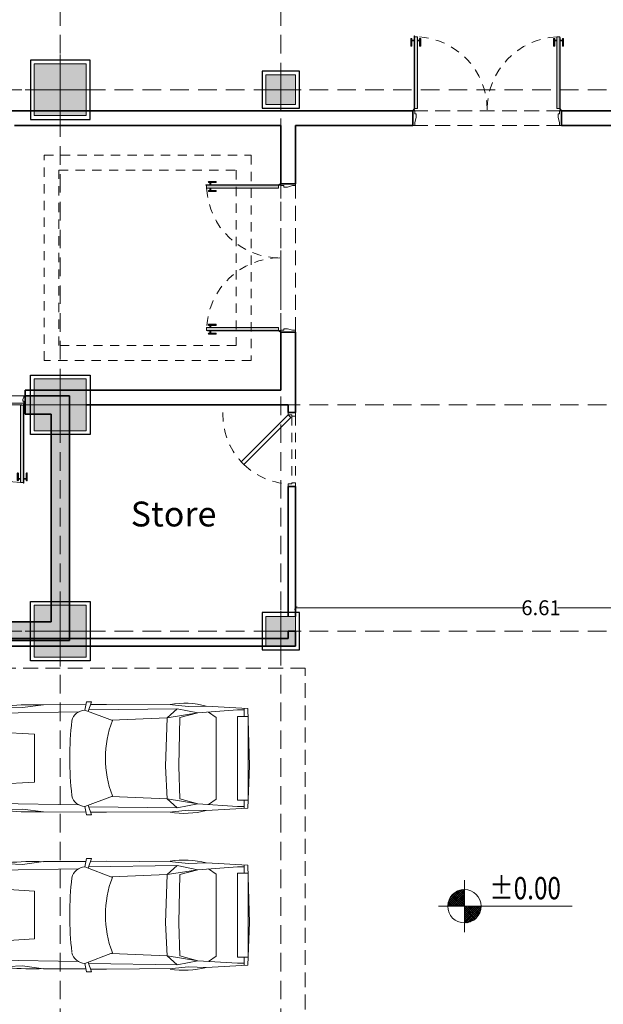
# Model space of a CAD drawing. Units: metres. Extents: x 3832 to 4283, y -1410 to -1320.
# Drawn here: x 3996 to 4004, y -1378 to -1364 of the extents above; entities that cross this region are included whole.
import ezdxf
from ezdxf.enums import TextEntityAlignment as Align

# ---------------------------------------------------------------- set-up
doc = ezdxf.new("R2010")
doc.units = ezdxf.units.M
for name, pattern in [('DOT', [0.25, 0, -0.25]), ('HIDDEN', [0.375, 0.25, -0.125]), ('HIDDEN2', [0.1875, 0.125, -0.0625])]:
    doc.linetypes.add(name, pattern=pattern)
for name, color, linetype, lineweight in [('2', 2, 'Continuous', 18), ('AX', 251, 'DOT', 15), ('car', 1, 'Continuous', 18), ('Column', 6, 'Continuous', 9), ('Dim', 1, 'Continuous', 9), ('Door', 2, 'Continuous', 9), ('Elevation', 31, 'Continuous', 20), ('furnitures', 51, 'Continuous', 13), ('HID', 251, 'HIDDEN2', 15), ('Symbol', 1, 'Continuous', 15), ('Text- En', 7, 'Continuous', 15), ('Wall', 4, 'Continuous', 35)]:
    doc.layers.add(name, color=color, linetype=linetype, lineweight=lineweight)
doc.layers.add('Nazokkari', color=30, linetype='Continuous')
doc.styles.add('Dim 1.100 - in', font='romans.shx', dxfattribs={"width": 0.7, "height": 0.2})
doc.styles.add('Roman C2', font='romanc.shx', dxfattribs={"width": 0.8})
doc.styles.get("Standard").update_dxf_attribs({"font": 'arial_0.ttf'})
pattern_1 = [(45, (3534.239408257816, -1766.26629471476), (-0.014142135623731, 0.014142135623731), []), (135, (3534.239408257816, -1766.26629471476), (-0.014142135623731, -0.014142135623731), [])]

# ---------------------------------------------------------------- blocks, each defined once
blk = doc.blocks.new('*U14')
at = {"layer": 'Door'}
blk.add_hatch(color=253, dxfattribs=at).paths.add_polyline_path([(0.0600000000001348, -0.1900000000004716), (0.0200000000010991, -0.1900000000004716), (0.020000000000398, -1.230111339239811), (0.0600000000007068, -1.230111339239811)])
at = {"color": 1}
blk.add_line((0.0125000000002729, -0.1624999999998229), (0.0125000000002729, -0.1824999999998189), dxfattribs=at)
blk.add_line((0.0125000000002729, -0.1624999999998229), (0.0125000000002729, -0.1824999999998189), dxfattribs=at)
at = {"layer": '2', "color": 1}
blk.add_line((0.0025000000000546, -0.1724999999998209), (0.0225000000004911, -0.1724999999998209), dxfattribs=at)
blk.add_line((0.0025000000000546, -0.1724999999998209), (0.0225000000004911, -0.1724999999998209), dxfattribs=at)
at = {"layer": '2'}
for points in [[(1e-16, -0.0787499999999171), (1e-16, -0.0599999999998181), (0.0125000000002556, -0.0599999999995339, -0.4142135623730951), (0.0156250000000353, -0.0631249999995978), (0.0156250000000353, -0.0783124912044921, 0.0963727385955473), (0.0158529388979362, -0.0794840977812501), (0.027897061101822, -0.109265902217949, -0.0963727385922105), (0.0281249999997229, -0.1104375087946656), (0.0281250000000065, -0.1318749999998297, -0.4142135623731372), (0.0250000000002269, -0.1349999999998936), (0.0187500000003834, -0.1349999999998936, 0.4142135623819744), (0.0156250000000353, -0.1381249999999574), (0.0156250000000353, -0.1568749999995013, -0.4142135623662968), (0.0125000000002556, -0.1599999999995652), (1e-16, -0.1599999999995652), (1e-16, -0.1412499999994662)], [(1.1, -0.0787499999997115), (1.1, -0.0599999999995651), (1.087499999999713, -0.0599999999992809, 0.4142135623730951), (1.084374999999925, -0.0631249999993527), (1.084374999999925, -0.0783124912042854, -0.0963727385955473), (1.084147061102024, -0.0794840977810464), (1.072102938898107, -0.1092659022178206, 0.0963727385922105), (1.071875000000204, -0.1104375087945402), (1.07187499999992, -0.1318749999997586, 0.4142135623731372), (1.074999999999709, -0.1349999999998303), (1.081249999999569, -0.1349999999998303, -0.4142135623819744), (1.084374999999925, -0.1381249999999021), (1.084374999999925, -0.1568749999994934, 0.4142135623662968), (1.087499999999713, -0.1599999999995651), (1.1, -0.1599999999995651), (1.1, -0.1412499999994188)]]:
    blk.add_lwpolyline(points, format="xyb", dxfattribs=at)
at = {"layer": '2', "color": 1}
blk.add_lwpolyline([(0.0200000000011058, -0.1799999999997497), (0.0200000000003913, -1.240111339239889), (0.0150000000003519, -1.240111339239889), (0.0150000000010664, -0.1799999999997497)], close=True, dxfattribs=at)
at = {"layer": '2'}
blk.add_lwpolyline([(0.0200000000004625, -0.1900000000004716), (0.0600000000001348, -0.1900000000004716), (0.0600000000007068, -1.230111339239811), (0.0200000000003913, -1.230111339239811)], dxfattribs=at)
at = {"layer": '2', "color": 1}
blk.add_circle((0.0125000000002729, -0.1724999999998209), 0.0075, dxfattribs=at)
blk.add_circle((0.0125000000002729, -0.1724999999998209), 0.0075, dxfattribs=at)
at = {"layer": 'Elevation', "linetype": 'HIDDEN', "ltscale": 0.8}
for p, q in [((1.1, -0.0599999999998181), (0, -0.0599999999998181)), ((1.1, -0.1599999999998181), (3e-16, -0.1599999999998181))]:
    blk.add_line(p, q, dxfattribs=at)
at = {"layer": 'Elevation', "color": 1}
for points in [[(-0.0149999999989685, -1.105111339239149, 0.4142135623730951), (-0.0162499999993, -1.103861339240103), (-0.0174999999993097, -1.103861339240103, 0.4999999999755061), (-0.0274999999993888, -1.103861339239459), (-0.0287499999987553, -1.103861339239459, 0.4142135623730951), (-0.0299999999994083, -1.105111339240113), (-0.0299999999994087, -1.203861339240249, 0.4142135623730951), (-0.0287499999993988, -1.205111339240259), (-0.027499999999389, -1.205111339240259, 0.4999999999754161), (-0.0174999999993102, -1.205111339240259), (-0.0162499999993002, -1.205111339239615, 0.4142135623730951), (-0.0149999999992905, -1.203861339240893)], [(0.0900000000002517, -1.105111339240113), (0.0900000000002519, -1.203861339240893, 0.4142135623730951), (0.0912500000002616, -1.205111339240259), (0.0925000000002716, -1.205111339239615, 0.4999999999754153), (0.1025000000003504, -1.205111339239615), (0.1037500000003602, -1.205111339240259, 0.4142135623730951), (0.1050000000003699, -1.203861339240893), (0.1050000000003699, -1.105111339238826, 0.4142135623730951), (0.1037500000006817, -1.103861339239782), (0.1025000000003504, -1.103861339240103, 0.4999999999755066), (0.0925000000002716, -1.103861339240103), (0.0912500000002616, -1.103861339239459, 0.4142135623730951)]]:
    blk.add_lwpolyline(points, format="xyb", close=True, dxfattribs=at)
for points in [[(-0.027499999999389, -1.205111339240259), (-0.0274999999993888, -1.103861339239459)], [(-0.0174999999993097, -1.103861339240103), (-0.0174999999993102, -1.205111339240259)], [(-0.0124999999986275, -1.185111339240102), (-0.0124999999992708, -1.175111339240022), (0.0125000000002837, -1.175111339240022), (0.0125000000002837, -1.185111339240102)], [(0.0875000000005537, -1.18511133923978), (0.0875000000002322, -1.175111339240022), (0.0625000000000349, -1.175111339239379), (0.0625000000000349, -1.185111339240102)], [(0.0925000000002716, -1.103861339240103), (0.0925000000002716, -1.205111339239615)], [(0.1025000000003504, -1.205111339239615), (0.1025000000003504, -1.103861339240103)]]:
    blk.add_lwpolyline(points, dxfattribs=at)
for points in [[(-0.0124999999986275, -1.175111339240666, 0.4142135623730951), (-0.014999999998969, -1.172611339240325)], [(0.0150000000003035, -1.187611339240122, -0.4142135623730951), (0.0125000000002837, -1.185111339240102), (-0.0124999999986275, -1.185111339240102, -0.4142135623730951), (-0.014999999998969, -1.187611339239801)], [(0.0150000000009465, -1.172611339240646, 0.4142135623730951), (0.0125000000009268, -1.175111339240666)], [(0.0625000000000349, -1.175111339240666, 0.4142135623730951), (0.0600000000000152, -1.172611339240646)], [(0.0600000000000152, -1.187611339240122, 0.4142135623730951), (0.0625000000000349, -1.185111339240102), (0.0875000000005537, -1.18511133923978, 0.4142135623730951), (0.0900000000008949, -1.187611339240122)], [(0.0900000000008949, -1.172611339240646, 0.4142135623730951), (0.0875000000005537, -1.175111339240344)]]:
    blk.add_lwpolyline(points, format="xyb", dxfattribs=at)
at = {"layer": 'Elevation', "linetype": 'HIDDEN', "ltscale": 0.5}
blk.add_arc((0.0125000000002729, -0.1724999999998209), 1.058677474441128, 272.5715702227583, 0.6765175448084553, dxfattribs=at)
blk = doc.blocks.new('70x70')
at = {"layer": 'Column'}
blk.add_hatch(color=1, dxfattribs=at).paths.add_polyline_path([(4121.293311338301, -1264.197538695469), (4121.293311338301, -1264.897538695467), (4121.993311338302, -1264.897538695467), (4121.993311338302, -1264.197538695469)])
at = {"layer": 'Column', "color": 2}
for p, q in [((4121.643311338302, -1265.022538695468), (4121.643311338302, -1264.072538695468)), ((4121.168311338301, -1264.547538695468), (4122.118311338302, -1264.547538695468))]:
    blk.add_line(p, q, dxfattribs=at)
at = {"layer": 'Column'}
for points in [[(4121.993311338302, -1264.197538695469), (4121.293311338301, -1264.197538695469), (4121.293311338301, -1264.897538695467), (4121.993311338302, -1264.897538695467)], [(4121.293311338301, -1264.197538695469), (4121.293311338301, -1264.897538695467), (4121.993311338302, -1264.897538695467), (4121.993311338302, -1264.197538695469)]]:
    blk.add_lwpolyline(points, close=True, dxfattribs=at)
at = {"layer": 'Nazokkari'}
blk.add_lwpolyline([(4121.2433113383, -1264.147538695469), (4121.2433113383, -1264.947538695467), (4122.043311338302, -1264.947538695467), (4122.043311338302, -1264.147538695469)], close=True, dxfattribs=at)
blk = doc.blocks.new('*U36')
at = {"layer": 'Column'}
blk.add_hatch(color=1, dxfattribs=at).paths.add_polyline_path([(-0.0500000000000001, 0.05), (-0.0500000000000001, -0.3499999999995069), (0.3500000000000007, -0.3499999999995069), (0.3500000000000007, 0.05)])
at = {"layer": 'Column', "color": 2}
for p, q in [((0.1500000000002473, -0.4249999999998792), (0.1500000000002473, 0.1250000000003723)), ((-0.1249999999998785, -0.1499999999997534), (0.4249999999998756, -0.1499999999997534))]:
    blk.add_line(p, q, dxfattribs=at)
at = {"layer": 'Column'}
for points in [[(0.3500000000000007, 0.05), (-0.05, 0.05), (-0.05, -0.3499999999995069), (0.3500000000000007, -0.3499999999995069)], [(-0.05, 0.05), (-0.05, -0.3499999999995069), (0.3500000000000007, -0.3499999999995069), (0.3500000000000007, 0.05)]]:
    blk.add_lwpolyline(points, close=True, dxfattribs=at)
at = {"layer": 'Nazokkari'}
blk.add_lwpolyline([(-0.1, 0.1), (-0.1, -0.399999999999507), (0.4000000000000007, -0.3999999999995069), (0.4000000000000007, 0.1000000000000001)], close=True, dxfattribs=at)
blk = doc.blocks.new('_ARCHTICK')
at = {"color": 0, "linetype": 'ByBlock', "const_width": 0.15}
blk.add_lwpolyline([(-0.5, -0.5), (0.5, 0.5)], dxfattribs=at)
blk = doc.blocks.new('car')
at = {"layer": 'furnitures', "color": 1}
for p, q in [((-3.646849106409931, 3.395412734014781), (-3.685546395853766, 2.723597240082625)), ((-2.958546028367241, 3.423683636712403), (-3.646849106409931, 3.395412734014781)), ((-2.156444151620986, 3.404190083426466), (-3.518659687002163, 3.404190083426466)), ((-3.518659687002163, 3.227876547888036), (-3.518659687002163, 3.404190083426466)), ((-2.961112984093173, 3.423683636712403), (-2.028268663828145, 3.395654597847928)), ((-2.156444151620986, 3.227876547888036), (-2.156444151620986, 3.404190083426466)), ((-2.028268663828145, 3.395654597847928), (-1.98955744276936, 2.723597240082628)), ((-3.518659687002163, 3.339935806962122), (-3.650044636615818, 3.339935806962122)), ((-3.616938788147685, 3.227876547888036), (-3.616938788147685, 3.339935806962122)), ((-3.576027189150305, 2.58693085528564), (-3.616938788147685, 3.227876547888036)), ((-3.518659687002163, 3.227891166594228), (-2.956656790862803, 3.227973566635581)), ((-2.156444151620986, 3.227892030197208), (-2.963002221607763, 3.227973566635581)), ((-2.156444151620986, 3.339935806962122), (-2.025059202007311, 3.339935806962127)), ((-2.09907664947284, 2.586930855285638), (-2.05235919171675, 3.227876547888038)), ((-2.05235919171675, 3.227876547888038), (-2.05235919171675, 3.339935806962127)), ((-3.500837009017646, 2.885992452926102), (-3.588708593795332, 2.760914887676289)), ((-2.174266829605485, 2.885992452926102), (-3.500837009017646, 2.885992452926102)), ((-2.174266829605485, 2.885992452926102), (-2.086395244827814, 2.760914887676289)), ((-3.685546395853766, 2.723597240082625), (-3.678264532407636, 2.430038311791316)), ((-1.98955744276936, 2.723597240082628), (-1.996839306215484, 2.430038311791316)), ((-3.576027189150305, 2.58693085528564), (-3.641561603166417, 2.253976976991713)), ((-3.576027189150305, 2.58693085528564), (-3.496579136462596, 2.087513696133563)), ((-3.576027189150305, 2.58693085528564), (-3.497692905636966, 2.296378807585305)), ((-2.17852470216014, 2.087513696133563), (-2.09907664947284, 2.586930855285638)), ((-2.09907664947284, 2.586930855285638), (-2.177410932985766, 2.296378807585305)), ((-2.09907664947284, 2.586930855285638), (-2.033542235456712, 2.253976976991717)), ((-3.678264532407636, 2.430038311791316), (-3.70468753273947, 2.174722302111359)), ((-1.996839306215484, 2.430038311791316), (-1.970416305883649, 2.17472230211136)), ((-3.641561603166417, 2.253976976991713), (-3.624049288585103, 0.8172011153503556)), ((-3.496579136462596, 2.087513696133563), (-3.641561603166417, 2.253976976991713)), ((-3.497692905636966, 2.296378807585305), (-2.964686810558323, 2.277384691189025)), ((-2.177410932985766, 2.296378807585305), (-2.960778060660383, 2.277384691189025)), ((-2.17852470216014, 2.087513696133563), (-2.033542235456712, 2.253976976991717)), ((-2.033542235456712, 2.253976976991717), (-2.051054550038061, 0.8172011153503576)), ((-3.70468753273947, 2.174722302111359), (-3.713229348577904, 1.10675767846852)), ((-3.458519626915321, 1.183850755004852), (-3.496579136462596, 2.087513696133563)), ((-3.496579136462596, 2.087513696133563), (-2.962732435609357, 2.062905494130349)), ((-2.17852470216014, 2.087513696133563), (-2.962732435609357, 2.062905494130349)), ((-2.216584211707838, 1.183850755004852), (-2.17852470216014, 2.087513696133563)), ((-1.970416305883649, 2.17472230211136), (-1.961874490045229, 1.106757678468522)), ((-3.621493571492528, 0.7540277083677493), (-3.451123797779588, 1.200046450092802)), ((-2.053610267130622, 0.7540277083677509), (-2.223980040843549, 1.200046450092802)), ((-3.713229348577904, 1.10675767846852), (-3.711122039585613, 0.8468422976272567)), ((-1.961874490045229, 1.106757678468522), (-1.963981799037519, 0.8468422976272583)), ((-3.598924977770081, 0.8086483331320355), (-3.755083715492509, 0.8618076689262235)), ((-3.755083715492509, 0.8618076689262235), (-3.754969724980116, 0.7797217181223389)), ((-2.076178860853051, 0.8086483331320335), (-1.920020123130649, 0.8618076689262251)), ((-1.920020123130649, 0.8618076689262251), (-1.920134113643043, 0.7797217181223406)), ((-3.754969724980081, 0.7797217181223389), (-3.621493571492528, 0.7540277083677493)), ((-3.710508456351671, 0.7711629738071794), (-3.707374085153578, 0.0861942954881947)), ((-3.589942725396038, 0.6507809419940447), (-3.569104601924843, -0.7421068007141436)), ((-2.085161113227099, 0.6507809419940447), (-2.105999236698317, -0.7421068007141454)), ((-1.920134113643043, 0.7797217181223406), (-2.053610267130622, 0.7540277083677509)), ((-1.964595382271479, 0.7711629738071811), (-1.967729753469548, 0.0861942954881965)), ((-3.707374085153578, 0.0861942954881947), (-3.66039208399491, -0.2594725962645015)), ((-1.967729753469548, 0.0861942954881965), (-2.01471175462824, -0.2594725962644997)), ((-3.264444441276527, -0.7910752484090047), (-3.223402431578413, -0.0623523993586854)), ((-3.223402431578413, -0.0623523993586854), (-2.695346431604363, -0.0640064188855902)), ((-2.445895548296595, -0.0623523993586872), (-2.969159273270621, -0.0640064188855902)), ((-2.404054058816901, -0.8052704398357751), (-2.445895548296595, -0.0623523993586872)), ((-3.66039208399491, -0.2594725962645015), (-3.66896858799101, -0.4895682307377581)), ((-2.01471175462824, -0.2594725962644997), (-2.006135250632147, -0.4895682307377565)), ((-3.690267116873656, -0.4931925154403576), (-3.66683921256722, -0.5002175060777942)), ((-3.66896858799101, -0.4895682307377581), (-3.615989964851223, -0.7545210139221741)), ((-3.572815837567778, -0.5471759638539968), (-3.353434728707648, -0.5825383885216145)), ((-3.353434728707648, -0.5825383885216145), (-3.353143526643076, -0.7922365151818394)), ((-2.321669109915478, -0.5825383885216145), (-2.321960311980046, -0.7922365151818394)), ((-2.102288001055383, -0.5471759638539968), (-2.321669109915478, -0.5825383885216145)), ((-2.006135250632147, -0.4895682307377565), (-2.059113873771926, -0.7545210139221723)), ((-1.984836721749493, -0.4931925154403558), (-2.008264626055916, -0.5002175060777942)), ((-3.569104601924843, -0.7421068007141436), (-3.623937475247517, -0.7147745110093542)), ((-2.961687298084348, -0.7433552714086265), (-2.994384972938948, -0.7365215086211983)), ((-2.994384972938948, -0.7365215086211983), (-2.963647912802526, -0.7874337866292347)), ((-2.957971714386248, -0.7433552714086265), (-2.670445631925904, -0.7365215086211983)), ((-2.670445631925904, -0.7365215086211983), (-2.95601109966808, -0.7874337866292347)), ((-2.105999236698317, -0.7421068007141454), (-2.051166363375211, -0.7147745110093524))]:
    blk.add_line(p, q, dxfattribs=at)
for centre, radius, start, end in [((-2.310431096952534, 2.364330448977444), 1.421272216176639, 165.3580205335512, 189.1945525138321), ((-3.364672741670589, 2.364330448977444), 1.421272216176639, 350.805447486168, 14.64197946644865), ((-2.834648989942794, 2.794045270441085), 1.706970651378155, 249.0379129019296, 290.9620870980702), ((-3.39040603933493, 0.7682008576604443), 0.2315217607040334, 183.5096904092728, 256.0719755940656), ((-2.284697799288204, 0.7682008576604443), 0.2315217607040334, 283.9280244059343, 356.4903095907267), ((-2.834648989942796, 6.015221142216787), 5.505155001107647, 263.6835108312336, 276.3164891687665), ((1.185459635821898, -0.0768273791995), 4.893472314586714, 178.1098045637863, 184.8809602442414), ((-6.860563474445031, -0.0768273791995), 4.893472314586714, 355.1190397557586, 1.890195436213589), ((-3.528376774139937, -0.7370023218841091), 0.0893475, 191.3074511013, 260.8917830010466), ((-2.834648989942794, 2.385948774944655), 3.211800452595422, 256.8873437984306, 283.1126562015693), ((-2.146727064483183, -0.7370023218841091), 0.0893475, 279.1082169989534, 348.6925488987), ((-2.834648989942794, 1.784863178756669), 2.70285909316557, 254.9448163145378, 285.0551836854618)]:
    blk.add_arc(centre, radius, start, end, dxfattribs=at)

msp = doc.modelspace()

# ---------------------------------------------------------------- hatches: boundary and pattern name
at = {"layer": 'Door'}
h = msp.add_hatch(color=253, dxfattribs=at)
h.paths.add_polyline_path([(4001.266090502622, -1364.591530282166), (4001.306090502623, -1364.591530282166), (4001.30609050262, -1365.560387215532), (4001.266090502621, -1365.560387215532)])
h.paths.add_polyline_path([(4003.226090502619, -1365.560387215535), (4003.18609050262, -1365.560387215535), (4003.186090502621, -1364.591530282169), (4003.226090502621, -1364.591530282169), (4003.226090502621, -1364.601530282169)])
h = msp.add_hatch(color=253, dxfattribs=at)
h.paths.add_polyline_path([(3998.467233569252, -1366.593178227593), (3998.467233569252, -1366.633178227593), (3999.436090502617, -1366.633178227591), (3999.436090502617, -1366.593178227592)])
h.paths.add_polyline_path([(3999.436090502621, -1368.55317822759), (3999.43609050262, -1368.513178227591), (3998.467233569255, -1368.513178227592), (3998.467233569255, -1368.553178227592), (3998.477233569255, -1368.553178227592)])
at = {"layer": 'Symbol'}
h = msp.add_hatch(dxfattribs=at)
h.set_pattern_fill('_USER', color=1, scale=0.02, angle=45, style=0, double=1, pattern_type=0)
h.set_pattern_definition(pattern_1)
h.paths.add_polyline_path([(4001.93978749436, -1376.088687008537, 0.4142135623730951), (4001.71478749436, -1376.313687008537), (4001.93978749436, -1376.313687008537)])
h = msp.add_hatch(dxfattribs=at)
h.set_pattern_fill('_USER', color=1, scale=0.02, angle=45, style=0, double=1, pattern_type=0)
h.set_pattern_definition(pattern_1)
edge = h.paths.add_edge_path()
edge.add_arc((4001.93978749436, -1376.313687008537), 0.225, 270, 360)
edge.add_line((4002.16478749436, -1376.313687008537), (4001.93978749436, -1376.313687008537))
edge.add_line((4001.93978749436, -1376.313687008537), (4001.93978749436, -1376.538687008537))
at = {"layer": 'Wall'}
h = msp.add_hatch(color=256, dxfattribs=at)
h.dxf.hatch_style = 1
h.paths.add_polyline_path([(3989.821090591728, -1372.730969150573), (3996.621090591727, -1372.730969150572), (3996.621090591727, -1369.430969239654), (3996.021090591727, -1369.430969239654), (3996.021090591727, -1369.449719239654), (3996.021090591727, -1369.680969239654), (3996.371090591727, -1369.680969239654), (3996.371090591727, -1372.480969150571), (3990.071090591729, -1372.480969150571), (3990.071090591729, -1369.680969239654), (3994.921090591727, -1369.680969239654), (3994.921090591727, -1369.430969239654), (3989.821090591728, -1369.430969239654)])

# ---------------------------------------------------------------- linework, layer by layer
at = {"layer": '2', "color": 1}
for p, q in [((4001.248590502621, -1365.577887215532), (4001.268590502621, -1365.577887215532)), ((4001.258590502621, -1365.587887215532), (4001.258590502621, -1365.567887215532)), ((4003.24359050262, -1365.577887215535), (4003.22359050262, -1365.577887215535)), ((4003.23359050262, -1365.587887215535), (4003.23359050262, -1365.567887215535)), ((3999.463590502618, -1366.585678227591), (3999.443590502618, -1366.585678227591)), ((3999.453590502618, -1366.575678227591), (3999.453590502618, -1366.595678227592)), ((3999.463590502621, -1368.560678227591), (3999.443590502621, -1368.560678227591)), ((3999.453590502621, -1368.570678227591), (3999.453590502621, -1368.550678227591))]:
    msp.add_line(p, q, dxfattribs=at)
for points in [[(4001.266090502621, -1365.570387215532), (4001.266090502622, -1364.581530282166), (4001.261090502622, -1364.581530282166), (4001.261090502621, -1365.570387215532)], [(4003.226090502619, -1365.570387215535), (4003.226090502621, -1364.601530282169), (4003.231090502622, -1364.601530282169), (4003.231090502619, -1365.570387215535)], [(3999.446090502618, -1366.593178227592), (3998.457233569252, -1366.593178227593), (3998.457233569252, -1366.588178227593), (3999.446090502618, -1366.588178227592)], [(3999.446090502621, -1368.55317822759), (3998.477233569255, -1368.553178227592), (3998.477233569255, -1368.558178227592), (3999.446090502621, -1368.55817822759)]]:
    msp.add_lwpolyline(points, close=True, dxfattribs=at)
at = {"layer": '2'}
for points in [[(4001.266090502621, -1365.560387215532), (4001.30609050262, -1365.560387215532), (4001.306090502623, -1364.591530282166), (4001.266090502622, -1364.591530282166)], [(4003.22609050262, -1365.560387215535), (4003.18609050262, -1365.560387215535), (4003.186090502621, -1364.591530282169), (4003.226090502621, -1364.591530282169), (4003.226090502621, -1364.601530282169)], [(3999.436090502617, -1366.593178227592), (3999.436090502617, -1366.633178227591), (3998.467233569252, -1366.633178227593), (3998.467233569252, -1366.593178227593)], [(3999.436090502621, -1368.553178227591), (3999.43609050262, -1368.513178227591), (3998.467233569255, -1368.513178227592), (3998.467233569255, -1368.553178227592), (3998.477233569255, -1368.553178227592)]]:
    msp.add_lwpolyline(points, dxfattribs=at)
for points in [[(4001.24609050262, -1365.765387215532), (4001.24609050262, -1365.790387215532), (4001.266090502621, -1365.790387215533, 0.4142135623730951), (4001.27109050262, -1365.785387215532), (4001.27109050262, -1365.751013176024, -0.0698313511168773), (4001.271283670793, -1365.749636815683), (4001.290897334447, -1365.681137615382, 0.0698313511184568), (4001.29109050262, -1365.679761255041), (4001.291090502621, -1365.635387215532, 0.4142135623731372), (4001.286090502621, -1365.630387215532), (4001.276090502621, -1365.630387215532, -0.4142135623819744), (4001.271090502621, -1365.625387215532), (4001.271090502621, -1365.595387215532, 0.4142135623662968), (4001.266090502621, -1365.590387215532), (4001.246090502621, -1365.590387215532), (4001.246090502621, -1365.615387215532)], [(4003.24609050262, -1365.765387215535), (4003.24609050262, -1365.790387215535), (4003.22609050262, -1365.790387215535, -0.4142135623730951), (4003.22109050262, -1365.785387215535), (4003.22109050262, -1365.751013176027, 0.0698313511168773), (4003.220897334447, -1365.749636815686), (4003.201283670794, -1365.681137615385, -0.0698313511184568), (4003.20109050262, -1365.679761255044), (4003.20109050262, -1365.635387215535, -0.4142135623731372), (4003.20609050262, -1365.630387215535), (4003.21609050262, -1365.630387215535, 0.4142135623819744), (4003.22109050262, -1365.625387215535), (4003.22109050262, -1365.595387215535, -0.4142135623662968), (4003.22609050262, -1365.590387215535), (4003.246090502621, -1365.590387215535), (4003.246090502621, -1365.615387215535)], [(3999.641090502618, -1366.573178227591), (3999.666090502618, -1366.573178227591), (3999.666090502618, -1366.593178227591, -0.4142135623730951), (3999.661090502618, -1366.598178227591), (3999.626716463109, -1366.598178227591, 0.0698313511168773), (3999.625340102768, -1366.598371395764), (3999.556840902468, -1366.617985059418, -0.0698313511184568), (3999.555464542127, -1366.618178227591), (3999.511090502618, -1366.618178227591, -0.4142135623731372), (3999.506090502618, -1366.613178227592), (3999.506090502618, -1366.603178227592, 0.4142135623819744), (3999.501090502617, -1366.598178227591), (3999.471090502618, -1366.598178227591, -0.4142135623662968), (3999.466090502618, -1366.593178227592), (3999.466090502618, -1366.573178227591), (3999.491090502618, -1366.573178227591)], [(3999.641090502621, -1368.573178227591), (3999.666090502621, -1368.573178227591), (3999.666090502622, -1368.55317822759, 0.4142135623730951), (3999.661090502621, -1368.548178227591), (3999.626716463112, -1368.548178227591, -0.0698313511168773), (3999.625340102771, -1368.547985059418), (3999.556840902471, -1368.528371395765, 0.0698313511184568), (3999.55546454213, -1368.528178227592), (3999.511090502621, -1368.528178227591, 0.4142135623731372), (3999.506090502621, -1368.533178227591), (3999.506090502621, -1368.54317822759, -0.4142135623819744), (3999.501090502621, -1368.548178227591), (3999.471090502621, -1368.548178227591, 0.4142135623662968), (3999.466090502621, -1368.553178227591), (3999.466090502621, -1368.573178227591), (3999.491090502621, -1368.573178227591)]]:
    msp.add_lwpolyline(points, format="xyb", dxfattribs=at)
at = {"layer": '2', "color": 1}
for centre in [(4001.258590502621, -1365.577887215532), (4003.23359050262, -1365.577887215535), (3999.453590502618, -1366.585678227591), (3999.453590502621, -1368.560678227591)]:
    msp.add_circle(centre, 0.0075, dxfattribs=at)
at = {"layer": 'AX', "linetype": 'HIDDEN'}
for p, q in [((3996.496090502633, -1352.56852688865), (3996.496090502632, -1399.151026238543)), ((3999.466090502632, -1352.56852688865), (3999.466090502632, -1399.151026238543)), ((4015.852902380087, -1365.305969239653), (3986.08177252745, -1365.305969239653)), ((4015.852902380075, -1369.555969239653), (3986.081772527438, -1369.555969239653)), ((4015.852902380077, -1372.605969150572), (3986.081772527438, -1372.605969150572))]:
    msp.add_line(p, q, dxfattribs=at)
at = {"layer": 'Dim', "color": 1}
for p, q in [((3999.66609050262, -1372.289858978934), (4002.751090502614, -1372.289858978934)), ((4006.276090502608, -1372.289858978934), (4003.191090502613, -1372.289858978934))]:
    msp.add_line(p, q, dxfattribs=at)
at = {"layer": 'Door'}
for p, q in [((3999.56609050262, -1369.691196198135), (3998.933956574109, -1370.323330126646)), ((3998.96891807272, -1370.359079306154), (3999.601445841679, -1369.726551537194)), ((3999.601445841679, -1369.726551537194), (3999.56609050262, -1369.691196198135))]:
    msp.add_line(p, q, dxfattribs=at)
for points in [[(3999.61609050262, -1369.706196198135), (3999.66609050262, -1369.706196198135), (3999.66609050262, -1369.656196198135), (3999.56609050262, -1369.656196198135), (3999.56609050262, -1369.691196198135), (3999.61609050262, -1369.691196198135), (3999.61609050262, -1369.706196198135)], [(3999.61609050262, -1370.606196198135), (3999.66609050262, -1370.606196198135), (3999.66609050262, -1370.656196198135), (3999.56609050262, -1370.656196198135), (3999.56609050262, -1370.621196198135), (3999.61609050262, -1370.621196198135), (3999.61609050262, -1370.606196198135)]]:
    msp.add_lwpolyline(points, dxfattribs=at)
msp.add_arc((3999.61609050262, -1369.691196198135), 0.9299999999999998, 222.8212903509996, 225.9022709089356, dxfattribs=at)
at = {"layer": 'Elevation', "linetype": 'HIDDEN', "ltscale": 0.8}
for p, q in [((4003.246090502621, -1365.590387215535), (4001.246090502621, -1365.590387215532)), ((4003.24609050262, -1365.790387215535), (4001.24609050262, -1365.790387215532)), ((3999.466090502621, -1368.573178227591), (3999.466090502618, -1366.573178227591)), ((3999.666090502621, -1368.573178227591), (3999.666090502618, -1366.573178227591)), ((3999.796090591674, -1373.105369977641), (3994.796090591674, -1373.105369977641)), ((3999.796090591674, -1381.605369977641), (3999.796090591674, -1373.105369977641))]:
    msp.add_line(p, q, dxfattribs=at)
at = {"layer": 'Elevation', "color": 1}
for points in [[(4001.231090502623, -1364.716530282167, -0.4142135623730951), (4001.229840502622, -1364.717780282166), (4001.228590502622, -1364.717780282166, -0.4999999999755061), (4001.218590502622, -1364.717780282166), (4001.217340502623, -1364.717780282166, -0.4142135623730951), (4001.216090502622, -1364.716530282166), (4001.216090502623, -1364.617780282166, -0.4142135623730951), (4001.217340502622, -1364.616530282166), (4001.218590502623, -1364.616530282166, -0.4999999999754161), (4001.228590502622, -1364.616530282166), (4001.229840502623, -1364.616530282166, -0.4142135623730951), (4001.231090502622, -1364.617780282165)], [(4001.336090502622, -1364.716530282166), (4001.336090502622, -1364.617780282165, -0.4142135623730951), (4001.337340502622, -1364.616530282166), (4001.338590502622, -1364.616530282166, -0.4999999999754153), (4001.348590502622, -1364.616530282166), (4001.349840502622, -1364.616530282166, -0.4142135623730951), (4001.351090502622, -1364.617780282165), (4001.351090502622, -1364.716530282167, -0.4142135623730951), (4001.349840502623, -1364.717780282166), (4001.348590502622, -1364.717780282166, -0.4999999999755066), (4001.338590502622, -1364.717780282166), (4001.337340502622, -1364.717780282167, -0.4142135623730951)], [(4003.156090502621, -1364.716530282169), (4003.156090502622, -1364.617780282168, 0.4142135623730951), (4003.154840502621, -1364.616530282168), (4003.153590502622, -1364.616530282169, 0.4999999999754153), (4003.143590502621, -1364.616530282169), (4003.142340502622, -1364.616530282168, 0.4142135623730951), (4003.141090502621, -1364.617780282168), (4003.141090502621, -1364.71653028217, 0.4142135623730951), (4003.142340502621, -1364.717780282169), (4003.143590502621, -1364.717780282169, 0.4999999999755066), (4003.153590502621, -1364.717780282169), (4003.154840502621, -1364.717780282169, 0.4142135623730951)], [(4003.261090502621, -1364.71653028217, 0.4142135623730951), (4003.262340502621, -1364.717780282169), (4003.263590502621, -1364.717780282169, 0.4999999999755061), (4003.273590502621, -1364.71778028217), (4003.27484050262, -1364.71778028217, 0.4142135623730951), (4003.276090502621, -1364.716530282169), (4003.276090502621, -1364.617780282169, 0.4142135623730951), (4003.274840502621, -1364.616530282169), (4003.273590502621, -1364.616530282169, 0.4999999999754161), (4003.263590502621, -1364.616530282169), (4003.262340502621, -1364.616530282169, 0.4142135623730951), (4003.261090502621, -1364.617780282168)], [(3998.592233569253, -1366.558178227594, 0.4142135623730951), (3998.593483569251, -1366.556928227593), (3998.593483569251, -1366.555678227593, 0.4999999999755061), (3998.593483569252, -1366.545678227593), (3998.593483569252, -1366.544428227594, 0.4142135623730951), (3998.592233569252, -1366.543178227593), (3998.493483569252, -1366.543178227593, 0.4142135623730951), (3998.492233569251, -1366.544428227593), (3998.492233569251, -1366.545678227593, 0.4999999999754161), (3998.492233569251, -1366.555678227593), (3998.492233569252, -1366.556928227593, 0.4142135623730951), (3998.493483569251, -1366.558178227593)], [(3998.592233569252, -1366.663178227593), (3998.493483569251, -1366.663178227593, 0.4142135623730951), (3998.492233569252, -1366.664428227593), (3998.492233569252, -1366.665678227593, 0.4999999999754153), (3998.492233569252, -1366.675678227593), (3998.492233569252, -1366.676928227593, 0.4142135623730951), (3998.493483569251, -1366.678178227593), (3998.592233569253, -1366.678178227593, 0.4142135623730951), (3998.593483569252, -1366.676928227593), (3998.593483569252, -1366.675678227593, 0.4999999999755066), (3998.593483569252, -1366.665678227593), (3998.593483569252, -1366.664428227593, 0.4142135623730951)], [(3998.592233569254, -1368.483178227592), (3998.493483569254, -1368.483178227592, -0.4142135623730951), (3998.492233569254, -1368.481928227592), (3998.492233569255, -1368.480678227593, -0.4999999999754153), (3998.492233569255, -1368.470678227592), (3998.492233569254, -1368.469428227592, -0.4142135623730951), (3998.493483569254, -1368.468178227592), (3998.592233569256, -1368.468178227592, -0.4142135623730951), (3998.593483569255, -1368.469428227592), (3998.593483569255, -1368.470678227592, -0.4999999999755066), (3998.593483569255, -1368.480678227592), (3998.593483569255, -1368.481928227592, -0.4142135623730951)], [(3998.592233569256, -1368.588178227591, -0.4142135623730951), (3998.593483569255, -1368.589428227592), (3998.593483569255, -1368.590678227592, -0.4999999999755061), (3998.593483569256, -1368.600678227592), (3998.593483569256, -1368.601928227591, -0.4142135623730951), (3998.592233569255, -1368.603178227592), (3998.493483569255, -1368.603178227592, -0.4142135623730951), (3998.492233569254, -1368.601928227592), (3998.492233569254, -1368.600678227592, -0.4999999999754161), (3998.492233569254, -1368.590678227592), (3998.492233569255, -1368.589428227592, -0.4142135623730951), (3998.493483569254, -1368.588178227592)]]:
    msp.add_lwpolyline(points, format="xyb", close=True, dxfattribs=at)
for points in [[(4001.218590502623, -1364.616530282166), (4001.218590502622, -1364.717780282166)], [(4001.228590502622, -1364.717780282166), (4001.228590502622, -1364.616530282166)], [(4001.233590502623, -1364.636530282166), (4001.233590502623, -1364.646530282166), (4001.258590502622, -1364.646530282166), (4001.258590502622, -1364.636530282166)], [(4001.306090502622, -1364.646530282166), (4001.306090502622, -1364.636530282166)], [(4001.333590502622, -1364.636530282166), (4001.333590502622, -1364.646530282166), (4001.308590502622, -1364.646530282167), (4001.308590502622, -1364.636530282166)], [(4001.338590502622, -1364.717780282166), (4001.338590502622, -1364.616530282166)], [(4001.348590502622, -1364.616530282166), (4001.348590502622, -1364.717780282166)], [(4003.143590502621, -1364.616530282169), (4003.143590502621, -1364.717780282169)], [(4003.153590502621, -1364.717780282169), (4003.153590502622, -1364.616530282169)], [(4003.158590502621, -1364.636530282169), (4003.158590502622, -1364.646530282169), (4003.183590502622, -1364.64653028217), (4003.183590502622, -1364.636530282169)], [(4003.186090502622, -1364.646530282169), (4003.186090502621, -1364.636530282169)], [(4003.25859050262, -1364.636530282169), (4003.258590502621, -1364.646530282169), (4003.233590502622, -1364.646530282169), (4003.233590502622, -1364.636530282169)], [(4003.263590502621, -1364.717780282169), (4003.263590502621, -1364.616530282169)], [(4003.273590502621, -1364.616530282169), (4003.273590502621, -1364.71778028217)], [(3998.492233569251, -1366.545678227593), (3998.593483569252, -1366.545678227593)], [(3998.593483569251, -1366.555678227593), (3998.492233569251, -1366.555678227593)], [(3998.512233569252, -1366.560678227594), (3998.522233569252, -1366.560678227593), (3998.522233569252, -1366.585678227593), (3998.512233569252, -1366.585678227593)], [(3998.593483569252, -1366.665678227593), (3998.492233569252, -1366.665678227593)], [(3998.492233569252, -1366.675678227593), (3998.593483569252, -1366.675678227593)], [(3998.522233569252, -1366.633178227593), (3998.512233569252, -1366.633178227593)], [(3998.512233569252, -1366.660678227593), (3998.522233569252, -1366.660678227593), (3998.522233569252, -1366.635678227593), (3998.512233569252, -1366.635678227593)], [(3998.492233569255, -1368.470678227592), (3998.593483569255, -1368.470678227592)], [(3998.593483569255, -1368.480678227592), (3998.492233569255, -1368.480678227593)], [(3998.512233569255, -1368.485678227592), (3998.522233569255, -1368.485678227592), (3998.522233569255, -1368.510678227593), (3998.512233569254, -1368.510678227593)], [(3998.593483569255, -1368.590678227592), (3998.492233569254, -1368.590678227592)], [(3998.492233569254, -1368.600678227592), (3998.593483569256, -1368.600678227592)], [(3998.522233569255, -1368.513178227593), (3998.512233569254, -1368.513178227592)], [(3998.512233569254, -1368.585678227591), (3998.522233569255, -1368.585678227592), (3998.522233569255, -1368.560678227592), (3998.512233569254, -1368.560678227592)]]:
    msp.add_lwpolyline(points, dxfattribs=at)
for points in [[(4001.261090502622, -1364.634030282166, 0.4142135623730951), (4001.258590502622, -1364.636530282166), (4001.233590502623, -1364.636530282166, 0.4142135623730951), (4001.231090502623, -1364.634030282166)], [(4001.306090502622, -1364.634030282166, -0.4142135623730951), (4001.308590502622, -1364.636530282166), (4001.333590502622, -1364.636530282166, -0.4142135623730951), (4001.336090502622, -1364.634030282166)], [(4003.186090502622, -1364.634030282169, 0.4142135623730951), (4003.183590502622, -1364.636530282169), (4003.158590502621, -1364.636530282169, 0.4142135623730951), (4003.156090502621, -1364.634030282169)], [(4003.231090502622, -1364.634030282169, -0.4142135623730951), (4003.233590502622, -1364.636530282169), (4003.25859050262, -1364.636530282169, -0.4142135623730951), (4003.261090502621, -1364.634030282169)], [(4001.233590502623, -1364.646530282165, -0.4142135623730951), (4001.231090502623, -1364.649030282166)], [(4001.261090502623, -1364.649030282165, -0.4142135623730951), (4001.258590502623, -1364.646530282165)], [(4001.308590502622, -1364.646530282165, -0.4142135623730951), (4001.306090502622, -1364.649030282165)], [(4001.336090502622, -1364.649030282165, -0.4142135623730951), (4001.333590502622, -1364.646530282166)], [(4003.156090502621, -1364.649030282168, 0.4142135623730951), (4003.158590502621, -1364.646530282168)], [(4003.183590502622, -1364.646530282168, 0.4142135623730951), (4003.186090502622, -1364.649030282168)], [(4003.231090502621, -1364.649030282168, 0.4142135623730951), (4003.233590502621, -1364.646530282168)], [(4003.25859050262, -1364.646530282168, 0.4142135623730951), (4003.261090502621, -1364.649030282169)], [(3998.509733569252, -1366.588178227593, -0.4142135623730951), (3998.512233569252, -1366.585678227593), (3998.512233569252, -1366.560678227594, -0.4142135623730951), (3998.509733569252, -1366.558178227594)], [(3998.522233569251, -1366.560678227594, 0.4142135623730951), (3998.524733569252, -1366.558178227594)], [(3998.524733569251, -1366.588178227594, 0.4142135623730951), (3998.522233569251, -1366.585678227593)], [(3998.509733569252, -1366.633178227593, 0.4142135623730951), (3998.512233569252, -1366.635678227593), (3998.512233569252, -1366.660678227593, 0.4142135623730951), (3998.509733569252, -1366.663178227594)], [(3998.522233569251, -1366.635678227593, 0.4142135623730951), (3998.524733569251, -1366.633178227593)], [(3998.524733569251, -1366.663178227594, 0.4142135623730951), (3998.522233569252, -1366.660678227593)], [(3998.509733569254, -1368.513178227593, -0.4142135623730951), (3998.512233569254, -1368.510678227593), (3998.512233569255, -1368.485678227592, -0.4142135623730951), (3998.509733569254, -1368.483178227592)], [(3998.524733569254, -1368.483178227592, -0.4142135623730951), (3998.522233569254, -1368.485678227592)], [(3998.509733569254, -1368.558178227592, 0.4142135623730951), (3998.512233569254, -1368.560678227592), (3998.512233569254, -1368.585678227591, 0.4142135623730951), (3998.509733569255, -1368.588178227592)], [(3998.522233569254, -1368.510678227593, -0.4142135623730951), (3998.524733569254, -1368.513178227593)], [(3998.524733569254, -1368.558178227592, -0.4142135623730951), (3998.522233569254, -1368.560678227592)], [(3998.522233569254, -1368.585678227591, -0.4142135623730951), (3998.524733569254, -1368.588178227592)]]:
    msp.add_lwpolyline(points, format="xyb", dxfattribs=at)
at = {"layer": 'Elevation', "linetype": 'HIDDEN', "ltscale": 0.5}
for centre, start, end in [((4001.258590502621, -1365.577887215532), 359.9999999999088, 87.2429365969996), ((4003.23359050262, -1365.577887215535), 92.7570634028436, 179.9999999999088), ((3999.453590502618, -1366.585678227591), 182.7570634030004, 270.0000000000782), ((3999.453590502621, -1368.560678227591), 90.00000000007815, 177.24293659717)]:
    msp.add_arc(centre, 0.9874999999997272, start, end, dxfattribs=at)
at = {"layer": 'HID'}
for p, q in [((3996.277221544453, -1366.190387215534), (3999.066090502632, -1366.190387215534)), ((3996.277221544453, -1368.955969239653), (3996.277221544453, -1366.190387215534)), ((3999.066090502632, -1366.190387215534), (3999.066090502632, -1368.955969239653)), ((3996.477221544452, -1366.390387215534), (3998.866090502633, -1366.390387215534)), ((3996.477221544452, -1368.755969239653), (3996.477221544452, -1366.390387215534)), ((3998.866090502633, -1366.390387215534), (3998.866090502633, -1368.755969239653)), ((3998.866090502633, -1368.755969239653), (3996.477221544452, -1368.755969239653)), ((3999.066090502632, -1368.955969239653), (3996.277221544453, -1368.955969239653)), ((3999.61609050262, -1369.706196198135), (3999.61609050262, -1370.606196198135)), ((3999.666090502619, -1369.706196198135), (3999.66609050262, -1370.606196198135))]:
    msp.add_line(p, q, dxfattribs=at)
for start, end in [(177.8431978875043, 222.8212903509996), (225.9022709089356, 270.0000000000782)]:
    msp.add_arc((3999.61609050262, -1369.691196198135), 0.9299999999999998, start, end, dxfattribs=at)
at = {"layer": 'Symbol'}
for p, q in [((4001.93978749436, -1375.963687008537), (4001.93978749436, -1376.663687008537)), ((4002.16478749436, -1376.313687008537), (4001.589787494361, -1376.313687008537)), ((4003.38978749436, -1376.313687008537), (4002.16478749436, -1376.313687008537))]:
    msp.add_line(p, q, dxfattribs=at)
msp.add_circle((4001.93978749436, -1376.313687008537), 0.225, dxfattribs=at)
at = {"layer": 'Wall'}
for p, q in [((3995.826090591711, -1365.590387215533), (3999.66609050262, -1365.590387215534)), ((3999.66609050262, -1365.590387215534), (4001.246090502621, -1365.590387215534)), ((4001.24609050262, -1365.790387215534), (4001.246090502621, -1365.590387215532)), ((4003.246090502621, -1365.590387215534), (4006.276090502629, -1365.590387215534)), ((4003.24609050262, -1365.790387215535), (4003.24609050262, -1365.590387215535)), ((3995.87722154445, -1365.790387215525), (3999.466090502619, -1365.790387215534)), ((3999.46609050262, -1366.573178227591), (3999.466090502619, -1365.790387215534)), ((3999.66609050262, -1366.573178227591), (3999.666090502619, -1365.790387215534)), ((3999.66609050262, -1365.790387215534), (4001.24609050262, -1365.790387215534)), ((4003.24609050262, -1365.790387215534), (4008.176090502631, -1365.790387215534)), ((3999.66609050262, -1366.573178227591), (3999.46609050262, -1366.573178227591)), ((3999.46609050262, -1369.355969239653), (3999.46609050262, -1368.573178227591)), ((3999.66609050262, -1368.573178227591), (3999.46609050262, -1368.573178227591)), ((3999.66609050262, -1369.656196198135), (3999.66609050262, -1368.573178227591)), ((3999.46609050262, -1369.355969239653), (3996.021090591727, -1369.355969239653)), ((3996.021090591727, -1369.430969239654), (3996.021090591727, -1369.355969239653)), ((3996.621090591727, -1369.430969239654), (3996.021090591727, -1369.430969239654)), ((3996.021090591727, -1369.430969239654), (3996.021090591727, -1369.680969239654)), ((3996.621090591727, -1369.430969239654), (3996.621090591727, -1372.730969150572)), ((3999.566090502621, -1369.555969239653), (3996.846090502632, -1369.555969239653)), ((3999.566090502621, -1369.555969239653), (3999.566090502621, -1369.656196198135)), ((3999.56609050262, -1369.656196198135), (3999.66609050262, -1369.656196198136)), ((3996.371090591727, -1369.680969239654), (3996.021090591727, -1369.680969239654)), ((3996.371090591727, -1372.480969150571), (3996.371090591727, -1369.680969239654)), ((3999.566090502621, -1370.656196198135), (3999.566090502621, -1372.405969150572)), ((3999.566090502619, -1370.656196198135), (3999.66609050262, -1370.656196198135)), ((3999.66609050262, -1370.656196198135), (3999.66609050262, -1372.405969150572)), ((3996.371090591727, -1372.480969150571), (3990.071090591729, -1372.480969150571)), ((3996.621090591727, -1372.730969150572), (3989.821090591728, -1372.730969150573)), ((3999.56609050262, -1372.705742192089), (3995.829907129804, -1372.706031511587)), ((3999.56609050262, -1372.605742192089), (3999.56609050262, -1372.705742192089)), ((3999.56609050262, -1372.605742192089), (3999.66609050262, -1372.605742192089)), ((3999.66609050262, -1372.605742192089), (3999.66609050262, -1372.805734448671)), ((3999.66609050262, -1372.805734448671), (3989.946090591704, -1372.806487138036))]:
    msp.add_line(p, q, dxfattribs=at)

# ---------------------------------------------------------------- block references
msp.add_blockref('70x70', (-125.1472208356699, -100.7584305441849))
at = {"xscale": -1, "rotation": 180}
for p in [(-125.1472208356699, -2634.103507935121), (-125.1472208356704, -2637.153507846041)]:
    msp.add_blockref('70x70', p, dxfattribs=at)
at = {"layer": 'car', "extrusion": (0, 0, -1), "xscale": 0.8306455845815888, "yscale": 0.8306455845815888, "zscale": -0.8306455845815888, "rotation": 90}
for p in [(-3996.200134422979, -1371.962611669579), (-3996.200134422979, -1374.077094246863)]:
    msp.add_blockref('car', p, dxfattribs=at)
at = {"layer": 'Column', "linetype": 'ByBlock'}
for p in [(3999.316090502632, -1365.155969239652), (3999.316090502621, -1372.455969150572)]:
    msp.add_blockref('*U36', p, dxfattribs=at)
at = {"layer": 'Dim', "color": 1, "xscale": 0.045, "yscale": 0.045, "zscale": 0.045, "rotation": 180}
msp.add_blockref('_ARCHTICK', (3999.66609050262, -1372.289858978934), dxfattribs=at)
at = {"layer": 'Door', "linetype": 'ByBlock', "extrusion": (0, 0, -1), "zscale": -1}
msp.add_blockref('*U14', (-3996.021090591727, -1369.370969239654), dxfattribs=at)

# ---------------------------------------------------------------- texts
at = {"layer": 'Dim', "color": 2, "insert": (4002.971090502614, -1372.289858978934), "char_height": 0.2, "attachment_point": 5, "style": 'Dim 1.100 - in'}
msp.add_mtext('\\A1;6.61', dxfattribs=at)
at = {"layer": 'Symbol', "linetype": 'ByBlock', "style": 'Roman C2', "width": 0.8, "flags": 12}
msp.add_attdef('%%p0.00', text='%%p0.00', height=0.3, dxfattribs=at).set_placement((4003.23978749436, -1376.313687008537), align=Align.BOTTOM_RIGHT)
at = {"layer": 'Text- En', "oblique": 10}
msp.add_text('Store', height=0.3353483697796232, dxfattribs=at).set_placement((3997.444890350952, -1371.193653442984))

doc.saveas('drawing.dxf')
